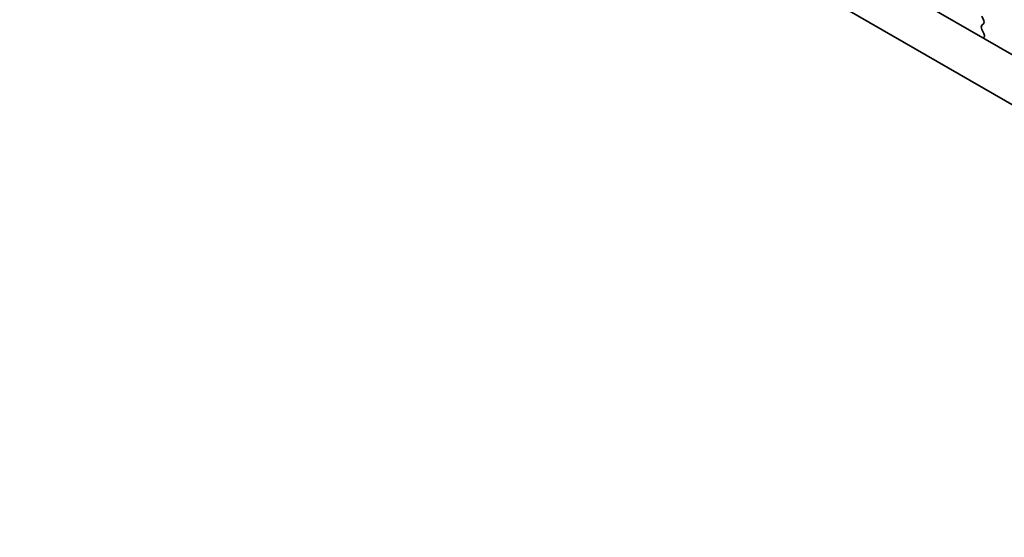
# Model space of a CAD drawing. Units: millimetres. Extents: x 0 to 6687, y 0 to 1124.
# Drawn here: x 163 to 211, y 346 to 372 of the extents above; entities that cross this region are included whole.
import ezdxf

# ---------------------------------------------------------------- set-up
doc = ezdxf.new("R2010")
doc.units = ezdxf.units.MM
doc.header["$LTSCALE"] = 2.5
doc.layers.get('Defpoints').update_dxf_attribs({"lineweight": 25})
doc.layers.add('Dimension (ISO)', color=7, linetype='Continuous', lineweight=18)
doc.layers.add('Visible (ISO)', color=7, linetype='Continuous', lineweight=35)
doc.styles.add('Note Text (TK)', font='MS PGothic.ttf')
doc.dimstyles.new('Default - Method 1b (TK)', dxfattribs={"dimscale": 2.5, "dimtxt": 2.5, "dimasz": 2.5, "dimexe": 1, "dimexo": 1.5, "dimgap": 1, "dimtad": 1, "dimrnd": 1e-08, "dimdsep": 46, "dimtxsty": 'Note Text (TK)', "dimcen": 0.09, "dimdle": 5, "dimclrd": 100, "dimclre": 100, "dimclrt": 7, "dimadec": 1, "dimazin": 1, "dimtfac": 1, "dimtmove": 0, "dimatfit": 3, "dimfxl": 0, "dimtolj": 1, "dimlwd": -1, "dimlwe": -1, "dimarcsym": 0})

# ---------------------------------------------------------------- blocks, each defined once
blk = doc.blocks.new('*D4')
at = {"layer": 'Defpoints', "color": 0, "transparency": 16777216}
for p in [(80.253, 394.038), (244.301, 299.324), (244.301, 246.252)]:
    blk.add_point(p, dxfattribs=at)
at = {"layer": 'Dimension (ISO)', "color": 100, "transparency": 16777216}
for p, q in [((80.253, 389.708), (80.253, 338.079)), ((85.665, 337.841), (238.889, 249.377)), ((244.301, 294.994), (244.301, 243.365))]:
    blk.add_line(p, q, dxfattribs=at)
for points in [[(86.186, 338.743), (85.145, 336.939), (80.253, 340.966)], [(239.41, 250.279), (238.368, 248.475), (244.301, 246.252)]]:
    blk.add_solid(points, dxfattribs=at)
at = {"layer": 'Dimension (ISO)', "color": 7, "transparency": 16777216, "insert": (161.003, 300.175), "char_height": 6.25, "attachment_point": 4, "rotation": 330, "style": 'Note Text (TK)'}
blk.add_mtext('\\A1;{\\Q-30.000;\\W0.816;\\H0.816x;232}', dxfattribs=at)

msp = doc.modelspace()

# ---------------------------------------------------------------- linework, layer by layer
at = {"layer": 'Visible (ISO)'}
for p, q in [((231.3337, 358.5392), (96.1469, 436.5893)), ((230.5286, 356.5545), (94.0256, 435.3646)), ((210.226, 371.6374), (210.1411, 371.817)), ((210.1423, 371.3609), (210.226, 371.4415)), ((210.2397, 370.9642), (210.1438, 371.1618)), ((210.2296, 370.7237), (210.2593, 370.7917))]:
    msp.add_line(p, q, dxfattribs=at)
for centre, major_axis, start_param, end_param in [((210.1129, 371.6048), (0.1, -0.1732), 0.1418971, 1.4288993), ((210.2555, 371.1976), (-0.1, 0.1732), 0.1418971, 1.4465605), ((210.1281, 370.9284), (-0.1, 0.1732), 3.5442362, 4.5881532)]:
    msp.add_ellipse(centre, major_axis=major_axis, ratio=0.5773503, start_param=start_param, end_param=end_param, dxfattribs=at)

# ---------------------------------------------------------------- dimensions: what is measured, and where the dimension line sits
at = {"layer": 'Dimension (ISO)', "color": 100, "true_color": 0x00ff3f}
dim = msp.add_linear_dim(base=(244.3015, 246.2521), p1=(80.2527, 394.038), p2=(244.3015, 299.3244), angle=150, text='{\\Q-30.000;\\W0.816;\\H0.816x;<>}', dimstyle='Default - Method 1b (TK)', override={"dimgap": 1, "dimdec": 2, "dimlfac": 1.224745, "dimtol": 0, "dimlim": 0, "dimtp": 0, "dimtm": 0, "dimtdec": 2, "dimtofl": 0, "dimatfit": 1}, dxfattribs=at)
dim.commit()
dim.dimension.update_dxf_attribs({"geometry": '*D4', "text_midpoint": (162.2771, 293.6089), "dimtype": 160})

doc.saveas('drawing.dxf')
